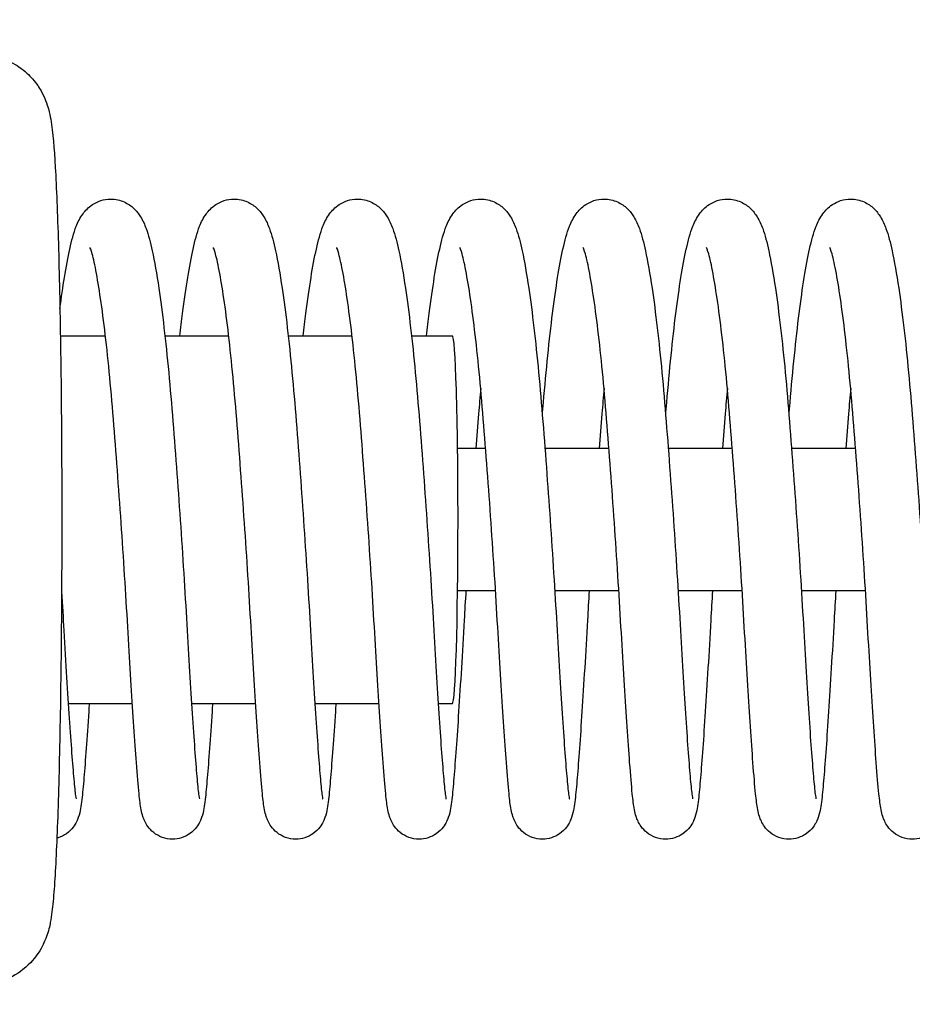
# Model space of a CAD drawing. Units: millimetres. Extents: x -16606 to 16606, y -1999 to 2013.
# Drawn here: x 12222 to 12298, y -41 to 42 of the extents above; entities that cross this region are included whole.
import ezdxf

# ---------------------------------------------------------------- set-up
doc = ezdxf.new("R2010")
doc.units = ezdxf.units.MM
doc.header["$LTSCALE"] = 20
doc.linetypes.add('HIDDEN', pattern=[9.525, 6.35, -3.175])
doc.layers.add('2d', color=230, linetype='Continuous')
doc.layers.add('AS-Free_Space_Hatch', color=31, linetype='HIDDEN')

msp = doc.modelspace()

# ---------------------------------------------------------------- hatches: boundary and pattern name
at = {"layer": 'AS-Free_Space_Hatch'}
h = msp.add_hatch(dxfattribs=at)
h.set_pattern_fill('ANSI31', color=256, scale=100)
h.paths.add_polyline_path([(15601.031, -999.025), (15601.031, 1012.975), (-15581.75, 1012.975), (-15581.75, -999.025)])

# ---------------------------------------------------------------- linework, layer by layer
at = {"layer": '2d'}
for p, q in [((12225.826, 15.5), (12229.626, 15.5)), ((12234.646, 15.5), (12240.032, 15.5)), ((12245.052, 15.5), (12250.438, 15.5)), ((12255.458, 15.5), (12258.904, 15.5)), ((12261.712, 6), (12259.343, 6)), ((12272.118, 6), (12266.716, 6)), ((12282.524, 6), (12277.122, 6)), ((12292.93, 6), (12287.528, 6)), ((12262.547, -6), (12259.343, -6)), ((12272.953, -6), (12267.545, -6)), ((12283.359, -6), (12277.951, -6)), ((12293.765, -6), (12288.357, -6)), ((12226.488, -15.5), (12231.896, -15.5)), ((12236.894, -15.5), (12242.302, -15.5)), ((12247.3, -15.5), (12252.708, -15.5)), ((12257.706, -15.5), (12258.904, -15.5))]:
    msp.add_line(p, q, dxfattribs=at)
for start_param, end_param in [(1.570796, 3.141593), (0, 1.570796)]:
    msp.add_ellipse((12258.904, 0), major_axis=(0, -15.5), ratio=0.030695, start_param=start_param, end_param=end_param, dxfattribs=at)
for points, knots in [([(12218.923, 39.25), (12219.575, 39.25), (12220.223, 39.138), (12221.404, 38.754), (12221.918, 38.477), (12222.848, 37.843), (12223.204, 37.489), (12223.832, 36.771), (12224.039, 36.439), (12224.386, 35.829), (12224.495, 35.575), (12224.695, 35.069), (12224.761, 34.853), (12224.917, 34.292), (12224.966, 34.032), (12225.223, 32.564), (12225.292, 31.436), (12225.491, 27.997), (12225.578, 25.834), (12225.729, 20.753), (12225.792, 17.841), (12225.886, 11.536), (12225.918, 8.146), (12225.94, 3.129), (12225.943, 1.565), (12225.943, 0)], [0, 0, 0, 0, 0.009962, 0.009962, 0.02093, 0.02093, 0.035034, 0.035034, 0.053994, 0.053994, 0.077232, 0.077232, 0.109433, 0.109433, 0.173776, 0.173776, 0.487935, 0.487935, 0.802095, 0.802095, 1.116254, 1.116254, 1.430413, 1.430413, 1.570796, 1.570796, 1.570796, 1.570796]), ([(12225.786, 17.803), (12225.909, 18.75), (12226.035, 19.626), (12226.31, 21.329), (12226.459, 22.135), (12226.774, 23.551), (12226.938, 24.173), (12227.309, 25.098), (12227.468, 25.437), (12227.926, 26.062), (12228.183, 26.344), (12228.746, 26.714), (12228.978, 26.831), (12229.496, 26.999), (12229.787, 27.047), (12230.077, 27.047)], [59.438337, 59.438337, 59.438337, 59.438337, 63.442608, 63.442608, 68.056892, 68.056892, 72.827743, 72.827743, 75.701502, 75.701502, 77.73726, 77.73726, 78.85088, 78.85088, 80.01762, 80.01762, 80.01762, 80.01762]), ([(12230.077, 27.047), (12230.473, 27.047), (12230.872, 26.954), (12231.536, 26.656), (12231.81, 26.456), (12232.271, 26.019), (12232.446, 25.78), (12232.797, 25.216), (12232.936, 24.895), (12233.266, 23.999), (12233.424, 23.385), (12233.765, 21.799), (12233.951, 20.738), (12234.28, 18.514), (12234.427, 17.395), (12234.705, 15.015), (12234.838, 13.748), (12235.089, 11.1), (12235.206, 9.709), (12235.434, 6.848), (12235.547, 5.366), (12235.767, 2.389), (12235.874, 0.884), (12236.078, -2.106), (12236.177, -3.602), (12236.36, -6.524), (12236.446, -7.962), (12236.603, -10.72), (12236.68, -12.049), (12236.831, -14.529), (12236.905, -15.691), (12237.047, -17.822), (12237.116, -18.8), (12237.245, -20.519), (12237.305, -21.27), (12237.415, -22.504), (12237.464, -22.985), (12237.526, -23.41), (12237.544, -23.506), (12237.554, -23.555), (12237.556, -23.561), (12237.556, -23.561)], [0, 0, 0, 0, 1.59388, 1.59388, 3.153899, 3.153899, 4.976458, 4.976458, 7.720478, 7.720478, 12.276928, 12.276928, 18.031145, 18.031145, 22.761208, 22.761208, 27.351307, 27.351307, 31.900103, 31.900103, 36.451747, 36.451747, 40.949246, 40.949246, 45.446788, 45.446788, 49.944538, 49.944538, 54.444412, 54.444412, 58.886259, 58.886259, 63.351874, 63.351874, 67.804844, 67.804844, 72.227421, 72.227421, 74.205079, 74.205079, 74.754795, 74.754795, 74.754795, 74.754795]), ([(12235.915, 15.5), (12235.989, 16.162), (12236.064, 16.798), (12236.28, 18.505), (12236.423, 19.516), (12236.716, 21.329), (12236.865, 22.135), (12237.18, 23.551), (12237.344, 24.173), (12237.715, 25.098), (12237.874, 25.437), (12238.332, 26.062), (12238.589, 26.344), (12239.152, 26.714), (12239.384, 26.831), (12239.902, 26.999), (12240.194, 27.047), (12240.483, 27.047)], [56.368171, 56.368171, 56.368171, 56.368171, 58.88257, 58.88257, 63.442608, 63.442608, 68.056892, 68.056892, 72.827743, 72.827743, 75.701502, 75.701502, 77.73726, 77.73726, 78.85088, 78.85088, 80.01762, 80.01762, 80.01762, 80.01762]), ([(12240.483, 27.047), (12240.879, 27.047), (12241.278, 26.954), (12241.942, 26.656), (12242.216, 26.456), (12242.677, 26.019), (12242.852, 25.78), (12243.203, 25.216), (12243.342, 24.895), (12243.672, 23.999), (12243.83, 23.385), (12244.172, 21.799), (12244.357, 20.738), (12244.686, 18.514), (12244.833, 17.395), (12245.111, 15.015), (12245.244, 13.748), (12245.495, 11.1), (12245.612, 9.709), (12245.84, 6.848), (12245.953, 5.366), (12246.173, 2.389), (12246.28, 0.884), (12246.484, -2.106), (12246.583, -3.602), (12246.766, -6.524), (12246.852, -7.962), (12247.009, -10.72), (12247.086, -12.049), (12247.237, -14.529), (12247.311, -15.691), (12247.453, -17.822), (12247.522, -18.8), (12247.651, -20.519), (12247.711, -21.27), (12247.821, -22.504), (12247.87, -22.985), (12247.932, -23.41), (12247.95, -23.506), (12247.96, -23.555), (12247.962, -23.561), (12247.962, -23.561)], [0, 0, 0, 0, 1.59388, 1.59388, 3.153899, 3.153899, 4.976458, 4.976458, 7.720478, 7.720478, 12.276928, 12.276928, 18.031145, 18.031145, 22.761208, 22.761208, 27.351307, 27.351307, 31.900103, 31.900103, 36.451747, 36.451747, 40.949246, 40.949246, 45.446788, 45.446788, 49.944538, 49.944538, 54.444412, 54.444412, 58.886259, 58.886259, 63.351874, 63.351874, 67.804844, 67.804844, 72.227421, 72.227421, 74.205079, 74.205079, 74.754795, 74.754795, 74.754795, 74.754795]), ([(12246.321, 15.5), (12246.395, 16.162), (12246.47, 16.798), (12246.686, 18.505), (12246.829, 19.516), (12247.122, 21.329), (12247.272, 22.135), (12247.586, 23.551), (12247.751, 24.173), (12248.121, 25.098), (12248.28, 25.437), (12248.738, 26.062), (12248.995, 26.344), (12249.558, 26.714), (12249.79, 26.831), (12250.308, 26.999), (12250.6, 27.047), (12250.889, 27.047)], [56.368171, 56.368171, 56.368171, 56.368171, 58.88257, 58.88257, 63.442608, 63.442608, 68.056892, 68.056892, 72.827743, 72.827743, 75.701502, 75.701502, 77.73726, 77.73726, 78.85088, 78.85088, 80.01762, 80.01762, 80.01762, 80.01762]), ([(12250.889, 27.047), (12251.285, 27.047), (12251.684, 26.954), (12252.348, 26.656), (12252.622, 26.456), (12253.083, 26.019), (12253.258, 25.78), (12253.609, 25.216), (12253.748, 24.895), (12254.078, 23.999), (12254.236, 23.385), (12254.578, 21.799), (12254.763, 20.738), (12255.092, 18.514), (12255.239, 17.395), (12255.517, 15.015), (12255.65, 13.748), (12255.901, 11.1), (12256.018, 9.709), (12256.246, 6.848), (12256.359, 5.366), (12256.579, 2.389), (12256.686, 0.884), (12256.89, -2.106), (12256.989, -3.602), (12257.172, -6.524), (12257.258, -7.962), (12257.415, -10.72), (12257.492, -12.049), (12257.643, -14.529), (12257.717, -15.691), (12257.859, -17.822), (12257.928, -18.8), (12258.057, -20.519), (12258.117, -21.27), (12258.227, -22.504), (12258.276, -22.985), (12258.338, -23.41), (12258.356, -23.506), (12258.366, -23.555), (12258.368, -23.561), (12258.368, -23.561)], [0, 0, 0, 0, 1.59388, 1.59388, 3.153899, 3.153899, 4.976458, 4.976458, 7.720478, 7.720478, 12.276928, 12.276928, 18.031145, 18.031145, 22.761208, 22.761208, 27.351307, 27.351307, 31.900103, 31.900103, 36.451747, 36.451747, 40.949246, 40.949246, 45.446788, 45.446788, 49.944538, 49.944538, 54.444412, 54.444412, 58.886259, 58.886259, 63.351874, 63.351874, 67.804844, 67.804844, 72.227421, 72.227421, 74.205079, 74.205079, 74.754795, 74.754795, 74.754795, 74.754795]), ([(12256.727, 15.5), (12256.801, 16.162), (12256.876, 16.798), (12257.092, 18.505), (12257.235, 19.516), (12257.528, 21.329), (12257.678, 22.135), (12257.992, 23.551), (12258.157, 24.173), (12258.527, 25.098), (12258.686, 25.437), (12259.144, 26.062), (12259.401, 26.344), (12259.964, 26.714), (12260.196, 26.831), (12260.714, 26.999), (12261.006, 27.047), (12261.296, 27.047)], [56.368171, 56.368171, 56.368171, 56.368171, 58.88257, 58.88257, 63.442608, 63.442608, 68.056892, 68.056892, 72.827743, 72.827743, 75.701502, 75.701502, 77.73726, 77.73726, 78.85088, 78.85088, 80.01762, 80.01762, 80.01762, 80.01762]), ([(12261.296, 27.047), (12261.692, 27.047), (12262.09, 26.954), (12262.754, 26.656), (12263.028, 26.456), (12263.489, 26.019), (12263.664, 25.78), (12264.015, 25.216), (12264.154, 24.895), (12264.484, 23.999), (12264.642, 23.385), (12264.984, 21.799), (12265.169, 20.738), (12265.498, 18.514), (12265.645, 17.395), (12265.923, 15.015), (12266.056, 13.748), (12266.307, 11.1), (12266.424, 9.709), (12266.652, 6.848), (12266.765, 5.366), (12266.985, 2.389), (12267.092, 0.884), (12267.296, -2.106), (12267.395, -3.602), (12267.578, -6.524), (12267.664, -7.962), (12267.821, -10.72), (12267.898, -12.049), (12268.049, -14.529), (12268.123, -15.691), (12268.265, -17.822), (12268.334, -18.8), (12268.463, -20.519), (12268.523, -21.27), (12268.633, -22.504), (12268.683, -22.985), (12268.744, -23.41), (12268.762, -23.506), (12268.772, -23.555), (12268.774, -23.561), (12268.774, -23.561)], [0, 0, 0, 0, 1.59388, 1.59388, 3.153899, 3.153899, 4.976458, 4.976458, 7.720478, 7.720478, 12.276928, 12.276928, 18.031145, 18.031145, 22.761208, 22.761208, 27.351307, 27.351307, 31.900103, 31.900103, 36.451747, 36.451747, 40.949246, 40.949246, 45.446788, 45.446788, 49.944538, 49.944538, 54.444412, 54.444412, 58.886259, 58.886259, 63.351874, 63.351874, 67.804844, 67.804844, 72.227421, 72.227421, 74.205079, 74.205079, 74.754795, 74.754795, 74.754795, 74.754795]), ([(12266.499, 8.76), (12266.53, 9.134), (12266.56, 9.504), (12266.706, 11.258), (12266.829, 12.598), (12267.086, 15.119), (12267.221, 16.311), (12267.498, 18.505), (12267.641, 19.516), (12267.934, 21.329), (12268.084, 22.135), (12268.398, 23.551), (12268.563, 24.173), (12268.933, 25.098), (12269.093, 25.437), (12269.551, 26.062), (12269.807, 26.344), (12270.37, 26.714), (12270.602, 26.831), (12271.12, 26.999), (12271.412, 27.047), (12271.702, 27.047)], [48.622667, 48.622667, 48.622667, 48.622667, 49.81838, 49.81838, 54.3469, 54.3469, 58.88257, 58.88257, 63.442608, 63.442608, 68.056892, 68.056892, 72.827743, 72.827743, 75.701502, 75.701502, 77.73726, 77.73726, 78.85088, 78.85088, 80.01762, 80.01762, 80.01762, 80.01762]), ([(12271.702, 27.047), (12272.098, 27.047), (12272.496, 26.954), (12273.16, 26.656), (12273.434, 26.456), (12273.895, 26.019), (12274.07, 25.78), (12274.421, 25.216), (12274.56, 24.895), (12274.89, 23.999), (12275.048, 23.385), (12275.39, 21.799), (12275.575, 20.738), (12275.904, 18.514), (12276.051, 17.395), (12276.329, 15.015), (12276.462, 13.748), (12276.713, 11.1), (12276.83, 9.709), (12277.058, 6.848), (12277.172, 5.366), (12277.391, 2.389), (12277.498, 0.884), (12277.703, -2.106), (12277.801, -3.602), (12277.984, -6.524), (12278.071, -7.962), (12278.227, -10.72), (12278.304, -12.049), (12278.455, -14.529), (12278.529, -15.691), (12278.671, -17.822), (12278.74, -18.8), (12278.869, -20.519), (12278.929, -21.27), (12279.039, -22.504), (12279.089, -22.985), (12279.15, -23.41), (12279.168, -23.506), (12279.179, -23.555), (12279.18, -23.561), (12279.18, -23.561)], [0, 0, 0, 0, 1.59388, 1.59388, 3.153899, 3.153899, 4.976458, 4.976458, 7.720478, 7.720478, 12.276928, 12.276928, 18.031145, 18.031145, 22.761208, 22.761208, 27.351307, 27.351307, 31.900103, 31.900103, 36.451747, 36.451747, 40.949246, 40.949246, 45.446788, 45.446788, 49.944538, 49.944538, 54.444412, 54.444412, 58.886259, 58.886259, 63.351874, 63.351874, 67.804844, 67.804844, 72.227421, 72.227421, 74.205079, 74.205079, 74.754795, 74.754795, 74.754795, 74.754795]), ([(12276.905, 8.76), (12276.936, 9.134), (12276.966, 9.504), (12277.112, 11.258), (12277.235, 12.598), (12277.492, 15.119), (12277.627, 16.311), (12277.904, 18.505), (12278.047, 19.516), (12278.34, 21.329), (12278.49, 22.135), (12278.804, 23.551), (12278.969, 24.173), (12279.339, 25.098), (12279.499, 25.437), (12279.957, 26.062), (12280.213, 26.344), (12280.776, 26.714), (12281.008, 26.831), (12281.526, 26.999), (12281.818, 27.047), (12282.108, 27.047)], [48.622667, 48.622667, 48.622667, 48.622667, 49.81838, 49.81838, 54.3469, 54.3469, 58.88257, 58.88257, 63.442608, 63.442608, 68.056892, 68.056892, 72.827743, 72.827743, 75.701502, 75.701502, 77.73726, 77.73726, 78.85088, 78.85088, 80.01762, 80.01762, 80.01762, 80.01762]), ([(12282.108, 27.047), (12282.504, 27.047), (12282.902, 26.954), (12283.566, 26.656), (12283.84, 26.456), (12284.301, 26.019), (12284.476, 25.78), (12284.827, 25.216), (12284.966, 24.895), (12285.297, 23.999), (12285.454, 23.385), (12285.796, 21.799), (12285.981, 20.738), (12286.311, 18.514), (12286.457, 17.395), (12286.735, 15.015), (12286.868, 13.748), (12287.119, 11.1), (12287.236, 9.709), (12287.464, 6.848), (12287.578, 5.366), (12287.797, 2.389), (12287.904, 0.884), (12288.109, -2.106), (12288.207, -3.602), (12288.39, -6.524), (12288.477, -7.962), (12288.633, -10.72), (12288.711, -12.049), (12288.862, -14.529), (12288.935, -15.691), (12289.077, -17.822), (12289.146, -18.8), (12289.275, -20.519), (12289.336, -21.27), (12289.445, -22.504), (12289.495, -22.985), (12289.556, -23.41), (12289.574, -23.506), (12289.585, -23.555), (12289.586, -23.561), (12289.586, -23.561)], [0, 0, 0, 0, 1.59388, 1.59388, 3.153899, 3.153899, 4.976458, 4.976458, 7.720478, 7.720478, 12.276928, 12.276928, 18.031145, 18.031145, 22.761208, 22.761208, 27.351307, 27.351307, 31.900103, 31.900103, 36.451747, 36.451747, 40.949246, 40.949246, 45.446788, 45.446788, 49.944538, 49.944538, 54.444412, 54.444412, 58.886259, 58.886259, 63.351874, 63.351874, 67.804844, 67.804844, 72.227421, 72.227421, 74.205079, 74.205079, 74.754795, 74.754795, 74.754795, 74.754795]), ([(12287.311, 8.76), (12287.342, 9.134), (12287.372, 9.504), (12287.518, 11.258), (12287.641, 12.598), (12287.898, 15.119), (12288.033, 16.311), (12288.31, 18.505), (12288.453, 19.516), (12288.746, 21.329), (12288.896, 22.135), (12289.21, 23.551), (12289.375, 24.173), (12289.745, 25.098), (12289.905, 25.437), (12290.363, 26.062), (12290.619, 26.344), (12291.182, 26.714), (12291.414, 26.831), (12291.932, 26.999), (12292.224, 27.047), (12292.514, 27.047)], [48.622667, 48.622667, 48.622667, 48.622667, 49.81838, 49.81838, 54.3469, 54.3469, 58.88257, 58.88257, 63.442608, 63.442608, 68.056892, 68.056892, 72.827743, 72.827743, 75.701502, 75.701502, 77.73726, 77.73726, 78.85088, 78.85088, 80.01762, 80.01762, 80.01762, 80.01762]), ([(12292.514, 27.047), (12292.91, 27.047), (12293.308, 26.954), (12293.972, 26.656), (12294.246, 26.456), (12294.707, 26.019), (12294.882, 25.78), (12295.233, 25.216), (12295.372, 24.895), (12295.703, 23.999), (12295.86, 23.385), (12296.202, 21.799), (12296.387, 20.738), (12296.717, 18.514), (12296.863, 17.395), (12297.141, 15.015), (12297.274, 13.748), (12297.525, 11.1), (12297.642, 9.709), (12297.87, 6.848), (12297.984, 5.366), (12298.203, 2.389), (12298.31, 0.884), (12298.515, -2.106), (12298.613, -3.602), (12298.796, -6.524), (12298.883, -7.962), (12299.039, -10.72), (12299.117, -12.049), (12299.268, -14.529), (12299.341, -15.691), (12299.483, -17.822), (12299.552, -18.8), (12299.681, -20.519), (12299.742, -21.27), (12299.851, -22.504), (12299.901, -22.985), (12299.962, -23.41), (12299.98, -23.506), (12299.991, -23.555), (12299.992, -23.561), (12299.992, -23.561)], [0, 0, 0, 0, 1.59388, 1.59388, 3.153899, 3.153899, 4.976458, 4.976458, 7.720478, 7.720478, 12.276928, 12.276928, 18.031145, 18.031145, 22.761208, 22.761208, 27.351307, 27.351307, 31.900103, 31.900103, 36.451747, 36.451747, 40.949246, 40.949246, 45.446788, 45.446788, 49.944538, 49.944538, 54.444412, 54.444412, 58.886259, 58.886259, 63.351874, 63.351874, 67.804844, 67.804844, 72.227421, 72.227421, 74.205079, 74.205079, 74.754795, 74.754795, 74.754795, 74.754795]), ([(12235.28, -26.953), (12234.989, -26.953), (12234.694, -26.901), (12234.156, -26.707), (12233.907, -26.564), (12233.497, -26.237), (12233.331, -26.053), (12233.092, -25.722), (12233.011, -25.572), (12232.878, -25.291), (12232.832, -25.163), (12232.724, -24.83), (12232.685, -24.652), (12232.572, -24.075), (12232.519, -23.653), (12232.392, -22.413), (12232.321, -21.542), (12232.172, -19.59), (12232.099, -18.574), (12231.952, -16.391), (12231.877, -15.225), (12231.724, -12.751), (12231.646, -11.433), (12231.49, -8.697), (12231.407, -7.271), (12231.227, -4.363), (12231.13, -2.869), (12230.928, 0.109), (12230.822, 1.606), (12230.606, 4.553), (12230.494, 6.015), (12230.27, 8.841), (12230.158, 10.218), (12229.918, 12.808), (12229.793, 14.035), (12229.535, 16.305), (12229.401, 17.358), (12229.135, 19.233), (12229.001, 20.065), (12228.742, 21.453), (12228.616, 22.03), (12228.419, 22.74), (12228.329, 22.951), (12228.329, 22.951)], [0, 0, 0, 0, 0.933836, 0.933836, 1.861447, 1.861447, 2.767497, 2.767497, 3.618172, 3.618172, 4.633749, 4.633749, 6.573364, 6.573364, 10.696155, 10.696155, 16.389786, 16.389786, 21.136908, 21.136908, 25.653765, 25.653765, 30.156547, 30.156547, 34.651791, 34.651791, 39.15074, 39.15074, 43.619949, 43.619949, 48.0901, 48.0901, 52.559225, 52.559225, 56.978049, 56.978049, 61.399605, 61.399605, 65.788586, 65.788586, 70.100192, 70.100192, 73.73238, 73.73238, 73.73238, 73.73238]), ([(12245.686, -26.953), (12245.395, -26.953), (12245.1, -26.901), (12244.562, -26.707), (12244.313, -26.564), (12243.903, -26.237), (12243.737, -26.053), (12243.498, -25.722), (12243.417, -25.572), (12243.284, -25.291), (12243.238, -25.163), (12243.13, -24.83), (12243.091, -24.652), (12242.978, -24.075), (12242.925, -23.653), (12242.798, -22.413), (12242.727, -21.542), (12242.578, -19.59), (12242.505, -18.574), (12242.358, -16.391), (12242.283, -15.225), (12242.131, -12.751), (12242.052, -11.433), (12241.896, -8.697), (12241.813, -7.271), (12241.633, -4.363), (12241.536, -2.869), (12241.334, 0.109), (12241.228, 1.606), (12241.012, 4.553), (12240.9, 6.015), (12240.676, 8.841), (12240.564, 10.218), (12240.324, 12.808), (12240.199, 14.035), (12239.941, 16.305), (12239.808, 17.358), (12239.541, 19.233), (12239.407, 20.065), (12239.148, 21.453), (12239.022, 22.03), (12238.825, 22.74), (12238.735, 22.951), (12238.735, 22.951)], [0, 0, 0, 0, 0.933836, 0.933836, 1.861447, 1.861447, 2.767497, 2.767497, 3.618172, 3.618172, 4.633749, 4.633749, 6.573364, 6.573364, 10.696155, 10.696155, 16.389786, 16.389786, 21.136908, 21.136908, 25.653765, 25.653765, 30.156547, 30.156547, 34.651791, 34.651791, 39.15074, 39.15074, 43.619949, 43.619949, 48.0901, 48.0901, 52.559225, 52.559225, 56.978049, 56.978049, 61.399605, 61.399605, 65.788586, 65.788586, 70.100192, 70.100192, 73.73238, 73.73238, 73.73238, 73.73238]), ([(12256.092, -26.953), (12255.801, -26.953), (12255.506, -26.901), (12254.968, -26.707), (12254.719, -26.564), (12254.309, -26.237), (12254.143, -26.053), (12253.905, -25.722), (12253.823, -25.572), (12253.69, -25.291), (12253.644, -25.163), (12253.536, -24.83), (12253.497, -24.652), (12253.384, -24.075), (12253.331, -23.653), (12253.204, -22.413), (12253.133, -21.542), (12252.984, -19.59), (12252.911, -18.574), (12252.764, -16.391), (12252.689, -15.225), (12252.537, -12.751), (12252.458, -11.433), (12252.302, -8.697), (12252.219, -7.271), (12252.039, -4.363), (12251.942, -2.869), (12251.74, 0.109), (12251.634, 1.606), (12251.418, 4.553), (12251.306, 6.015), (12251.082, 8.841), (12250.97, 10.218), (12250.73, 12.808), (12250.605, 14.035), (12250.347, 16.305), (12250.214, 17.358), (12249.947, 19.233), (12249.813, 20.065), (12249.555, 21.453), (12249.428, 22.03), (12249.232, 22.74), (12249.141, 22.951), (12249.141, 22.951)], [0, 0, 0, 0, 0.933836, 0.933836, 1.861447, 1.861447, 2.767497, 2.767497, 3.618172, 3.618172, 4.633749, 4.633749, 6.573364, 6.573364, 10.696155, 10.696155, 16.389786, 16.389786, 21.136908, 21.136908, 25.653765, 25.653765, 30.156547, 30.156547, 34.651791, 34.651791, 39.15074, 39.15074, 43.619949, 43.619949, 48.0901, 48.0901, 52.559225, 52.559225, 56.978049, 56.978049, 61.399605, 61.399605, 65.788586, 65.788586, 70.100192, 70.100192, 73.73238, 73.73238, 73.73238, 73.73238]), ([(12266.499, -26.953), (12266.207, -26.953), (12265.912, -26.901), (12265.374, -26.707), (12265.125, -26.564), (12264.715, -26.237), (12264.549, -26.053), (12264.311, -25.722), (12264.229, -25.572), (12264.096, -25.291), (12264.05, -25.163), (12263.942, -24.83), (12263.903, -24.652), (12263.791, -24.075), (12263.737, -23.653), (12263.61, -22.413), (12263.539, -21.542), (12263.39, -19.59), (12263.317, -18.574), (12263.17, -16.391), (12263.095, -15.225), (12262.943, -12.751), (12262.864, -11.433), (12262.708, -8.697), (12262.626, -7.271), (12262.445, -4.363), (12262.348, -2.869), (12262.146, 0.109), (12262.04, 1.606), (12261.824, 4.553), (12261.713, 6.015), (12261.488, 8.841), (12261.376, 10.218), (12261.136, 12.808), (12261.011, 14.035), (12260.753, 16.305), (12260.62, 17.358), (12260.353, 19.233), (12260.219, 20.065), (12259.961, 21.453), (12259.834, 22.03), (12259.638, 22.74), (12259.547, 22.951), (12259.547, 22.951)], [0, 0, 0, 0, 0.933836, 0.933836, 1.861447, 1.861447, 2.767497, 2.767497, 3.618172, 3.618172, 4.633749, 4.633749, 6.573364, 6.573364, 10.696155, 10.696155, 16.389786, 16.389786, 21.136908, 21.136908, 25.653765, 25.653765, 30.156547, 30.156547, 34.651791, 34.651791, 39.15074, 39.15074, 43.619949, 43.619949, 48.0901, 48.0901, 52.559225, 52.559225, 56.978049, 56.978049, 61.399605, 61.399605, 65.788586, 65.788586, 70.100192, 70.100192, 73.73238, 73.73238, 73.73238, 73.73238]), ([(12276.905, -26.953), (12276.613, -26.953), (12276.318, -26.901), (12275.78, -26.707), (12275.531, -26.564), (12275.121, -26.237), (12274.955, -26.053), (12274.717, -25.722), (12274.635, -25.572), (12274.502, -25.291), (12274.456, -25.163), (12274.348, -24.83), (12274.309, -24.652), (12274.197, -24.075), (12274.143, -23.653), (12274.016, -22.413), (12273.945, -21.542), (12273.796, -19.59), (12273.723, -18.574), (12273.576, -16.391), (12273.501, -15.225), (12273.349, -12.751), (12273.271, -11.433), (12273.114, -8.697), (12273.032, -7.271), (12272.851, -4.363), (12272.754, -2.869), (12272.552, 0.109), (12272.446, 1.606), (12272.23, 4.553), (12272.119, 6.015), (12271.894, 8.841), (12271.782, 10.218), (12271.542, 12.808), (12271.417, 14.035), (12271.159, 16.305), (12271.026, 17.358), (12270.759, 19.233), (12270.625, 20.065), (12270.367, 21.453), (12270.24, 22.03), (12270.044, 22.74), (12269.953, 22.951), (12269.953, 22.951)], [0, 0, 0, 0, 0.933836, 0.933836, 1.861447, 1.861447, 2.767497, 2.767497, 3.618172, 3.618172, 4.633749, 4.633749, 6.573364, 6.573364, 10.696155, 10.696155, 16.389786, 16.389786, 21.136908, 21.136908, 25.653765, 25.653765, 30.156547, 30.156547, 34.651791, 34.651791, 39.15074, 39.15074, 43.619949, 43.619949, 48.0901, 48.0901, 52.559225, 52.559225, 56.978049, 56.978049, 61.399605, 61.399605, 65.788586, 65.788586, 70.100192, 70.100192, 73.73238, 73.73238, 73.73238, 73.73238]), ([(12287.311, -26.953), (12287.019, -26.953), (12286.724, -26.901), (12286.186, -26.707), (12285.937, -26.564), (12285.527, -26.237), (12285.361, -26.053), (12285.123, -25.722), (12285.041, -25.572), (12284.908, -25.291), (12284.862, -25.163), (12284.754, -24.83), (12284.715, -24.652), (12284.603, -24.075), (12284.549, -23.653), (12284.422, -22.413), (12284.351, -21.542), (12284.202, -19.59), (12284.129, -18.574), (12283.982, -16.391), (12283.907, -15.225), (12283.755, -12.751), (12283.677, -11.433), (12283.52, -8.697), (12283.438, -7.271), (12283.257, -4.363), (12283.16, -2.869), (12282.958, 0.109), (12282.853, 1.606), (12282.636, 4.553), (12282.525, 6.015), (12282.301, 8.841), (12282.188, 10.218), (12281.949, 12.808), (12281.823, 14.035), (12281.565, 16.305), (12281.432, 17.358), (12281.165, 19.233), (12281.031, 20.065), (12280.773, 21.453), (12280.646, 22.03), (12280.45, 22.74), (12280.359, 22.951), (12280.359, 22.951)], [0, 0, 0, 0, 0.933836, 0.933836, 1.861447, 1.861447, 2.767497, 2.767497, 3.618172, 3.618172, 4.633749, 4.633749, 6.573364, 6.573364, 10.696155, 10.696155, 16.389786, 16.389786, 21.136908, 21.136908, 25.653765, 25.653765, 30.156547, 30.156547, 34.651791, 34.651791, 39.15074, 39.15074, 43.619949, 43.619949, 48.0901, 48.0901, 52.559225, 52.559225, 56.978049, 56.978049, 61.399605, 61.399605, 65.788586, 65.788586, 70.100192, 70.100192, 73.73238, 73.73238, 73.73238, 73.73238]), ([(12297.717, -26.953), (12297.425, -26.953), (12297.13, -26.901), (12296.592, -26.707), (12296.343, -26.564), (12295.933, -26.237), (12295.767, -26.053), (12295.529, -25.722), (12295.447, -25.572), (12295.314, -25.291), (12295.268, -25.163), (12295.161, -24.83), (12295.121, -24.652), (12295.009, -24.075), (12294.955, -23.653), (12294.828, -22.413), (12294.757, -21.542), (12294.608, -19.59), (12294.535, -18.574), (12294.388, -16.391), (12294.313, -15.225), (12294.161, -12.751), (12294.083, -11.433), (12293.926, -8.697), (12293.844, -7.271), (12293.663, -4.363), (12293.566, -2.869), (12293.364, 0.109), (12293.259, 1.606), (12293.042, 4.553), (12292.931, 6.015), (12292.707, 8.841), (12292.594, 10.218), (12292.355, 12.808), (12292.229, 14.035), (12291.971, 16.305), (12291.838, 17.358), (12291.571, 19.233), (12291.437, 20.065), (12291.179, 21.453), (12291.052, 22.03), (12290.856, 22.74), (12290.765, 22.951), (12290.765, 22.951)], [0, 0, 0, 0, 0.933836, 0.933836, 1.861447, 1.861447, 2.767497, 2.767497, 3.618172, 3.618172, 4.633749, 4.633749, 6.573364, 6.573364, 10.696155, 10.696155, 16.389786, 16.389786, 21.136908, 21.136908, 25.653765, 25.653765, 30.156547, 30.156547, 34.651791, 34.651791, 39.15074, 39.15074, 43.619949, 43.619949, 48.0901, 48.0901, 52.559225, 52.559225, 56.978049, 56.978049, 61.399605, 61.399605, 65.788586, 65.788586, 70.100192, 70.100192, 73.73238, 73.73238, 73.73238, 73.73238]), ([(12261.297, 11.07), (12261.234, 10.372), (12261.173, 9.655), (12261.035, 7.973), (12260.957, 6.994), (12260.88, 6)], [26.999086, 26.999086, 26.999086, 26.999086, 29.363768, 29.363768, 32.446633, 32.446633, 32.446633, 32.446633]), ([(12271.703, 11.07), (12271.64, 10.372), (12271.579, 9.655), (12271.441, 7.973), (12271.363, 6.994), (12271.286, 6)], [26.999086, 26.999086, 26.999086, 26.999086, 29.363768, 29.363768, 32.446633, 32.446633, 32.446633, 32.446633]), ([(12282.109, 11.07), (12282.046, 10.372), (12281.985, 9.655), (12281.847, 7.973), (12281.769, 6.994), (12281.692, 6)], [26.999086, 26.999086, 26.999086, 26.999086, 29.363768, 29.363768, 32.446633, 32.446633, 32.446633, 32.446633]), ([(12292.515, 11.07), (12292.452, 10.372), (12292.391, 9.655), (12292.253, 7.973), (12292.175, 6.994), (12292.098, 6)], [26.999086, 26.999086, 26.999086, 26.999086, 29.363768, 29.363768, 32.446633, 32.446633, 32.446633, 32.446633]), ([(12225.943, 0), (12225.943, -3.501), (12225.926, -7.002), (12225.86, -13.667), (12225.81, -16.831), (12225.683, -22.524), (12225.606, -25.051), (12225.428, -29.255), (12225.332, -30.912), (12225.151, -32.825), (12225.098, -33.337), (12224.91, -34.305), (12224.866, -34.626), (12224.478, -35.622), (12224.333, -35.993), (12223.695, -36.94), (12223.341, -37.419), (12222.164, -38.343), (12221.481, -38.758), (12220.08, -39.162), (12219.503, -39.25), (12218.923, -39.25)], [1.570796, 1.570796, 1.570796, 1.570796, 1.884956, 1.884956, 2.199115, 2.199115, 2.513274, 2.513274, 2.827433, 2.827433, 2.984513, 2.984513, 3.063053, 3.063053, 3.096037, 3.096037, 3.117494, 3.117494, 3.13274, 3.13274, 3.141593, 3.141593, 3.141593, 3.141593]), ([(12225.926, -6.09), (12225.994, -7.198), (12226.059, -8.286), (12226.197, -10.72), (12226.274, -12.049), (12226.425, -14.529), (12226.499, -15.691), (12226.641, -17.822), (12226.71, -18.8), (12226.839, -20.519), (12226.899, -21.27), (12227.009, -22.504), (12227.058, -22.985), (12227.12, -23.41), (12227.138, -23.506), (12227.148, -23.555), (12227.15, -23.561), (12227.15, -23.561)], [46.505803, 46.505803, 46.505803, 46.505803, 49.944538, 49.944538, 54.444412, 54.444412, 58.886259, 58.886259, 63.351874, 63.351874, 67.804844, 67.804844, 72.227421, 72.227421, 74.205079, 74.205079, 74.754795, 74.754795, 74.754795, 74.754795]), ([(12260.045, -6), (12259.994, -6.838), (12259.944, -7.665), (12259.817, -9.87), (12259.74, -11.226), (12259.585, -13.804), (12259.508, -15.036), (12259.36, -17.305), (12259.289, -18.352), (12259.154, -20.227), (12259.09, -21.063), (12258.972, -22.497), (12258.918, -23.104), (12258.786, -24.175), (12258.757, -24.542), (12258.515, -25.234), (12258.47, -25.35), (12258.338, -25.617), (12258.249, -25.773), (12257.981, -26.126), (12257.784, -26.328), (12257.344, -26.635), (12257.108, -26.755), (12256.615, -26.912), (12256.352, -26.953), (12256.092, -26.953)], [44.584296, 44.584296, 44.584296, 44.584296, 47.175215, 47.175215, 51.641042, 51.641042, 56.158811, 56.158811, 60.657448, 60.657448, 65.165935, 65.165935, 69.695604, 69.695604, 74.649844, 74.649844, 75.517195, 75.517195, 76.380069, 76.380069, 77.371102, 77.371102, 78.219641, 78.219641, 79.052099, 79.052099, 79.052099, 79.052099]), ([(12270.451, -6), (12270.4, -6.838), (12270.351, -7.665), (12270.223, -9.87), (12270.146, -11.226), (12269.991, -13.804), (12269.914, -15.036), (12269.766, -17.305), (12269.695, -18.352), (12269.56, -20.227), (12269.496, -21.063), (12269.378, -22.497), (12269.324, -23.104), (12269.192, -24.175), (12269.163, -24.542), (12268.921, -25.234), (12268.876, -25.35), (12268.744, -25.617), (12268.655, -25.773), (12268.387, -26.126), (12268.19, -26.328), (12267.75, -26.635), (12267.514, -26.755), (12267.021, -26.912), (12266.758, -26.953), (12266.499, -26.953)], [44.584296, 44.584296, 44.584296, 44.584296, 47.175215, 47.175215, 51.641042, 51.641042, 56.158811, 56.158811, 60.657448, 60.657448, 65.165935, 65.165935, 69.695604, 69.695604, 74.649844, 74.649844, 75.517195, 75.517195, 76.380069, 76.380069, 77.371102, 77.371102, 78.219641, 78.219641, 79.052099, 79.052099, 79.052099, 79.052099]), ([(12280.857, -6), (12280.806, -6.838), (12280.757, -7.665), (12280.629, -9.87), (12280.552, -11.226), (12280.397, -13.804), (12280.32, -15.036), (12280.173, -17.305), (12280.101, -18.352), (12279.966, -20.227), (12279.902, -21.063), (12279.784, -22.497), (12279.73, -23.104), (12279.598, -24.175), (12279.569, -24.542), (12279.327, -25.234), (12279.282, -25.35), (12279.15, -25.617), (12279.061, -25.773), (12278.793, -26.126), (12278.596, -26.328), (12278.156, -26.635), (12277.92, -26.755), (12277.427, -26.912), (12277.164, -26.953), (12276.905, -26.953)], [44.584296, 44.584296, 44.584296, 44.584296, 47.175215, 47.175215, 51.641042, 51.641042, 56.158811, 56.158811, 60.657448, 60.657448, 65.165935, 65.165935, 69.695604, 69.695604, 74.649844, 74.649844, 75.517195, 75.517195, 76.380069, 76.380069, 77.371102, 77.371102, 78.219641, 78.219641, 79.052099, 79.052099, 79.052099, 79.052099]), ([(12291.264, -6), (12291.212, -6.838), (12291.163, -7.665), (12291.035, -9.87), (12290.958, -11.226), (12290.803, -13.804), (12290.726, -15.036), (12290.579, -17.305), (12290.507, -18.352), (12290.372, -20.227), (12290.308, -21.063), (12290.19, -22.497), (12290.136, -23.104), (12290.004, -24.175), (12289.975, -24.542), (12289.733, -25.234), (12289.688, -25.35), (12289.556, -25.617), (12289.467, -25.773), (12289.199, -26.126), (12289.002, -26.328), (12288.562, -26.635), (12288.326, -26.755), (12287.833, -26.912), (12287.57, -26.953), (12287.311, -26.953)], [44.584296, 44.584296, 44.584296, 44.584296, 47.175215, 47.175215, 51.641042, 51.641042, 56.158811, 56.158811, 60.657448, 60.657448, 65.165935, 65.165935, 69.695604, 69.695604, 74.649844, 74.649844, 75.517195, 75.517195, 76.380069, 76.380069, 77.371102, 77.371102, 78.219641, 78.219641, 79.052099, 79.052099, 79.052099, 79.052099]), ([(12301.67, -6), (12301.618, -6.838), (12301.569, -7.665), (12301.441, -9.87), (12301.364, -11.226), (12301.209, -13.804), (12301.132, -15.036), (12300.985, -17.305), (12300.913, -18.352), (12300.779, -20.227), (12300.715, -21.063), (12300.596, -22.497), (12300.542, -23.104), (12300.41, -24.175), (12300.381, -24.542), (12300.139, -25.234), (12300.094, -25.35), (12299.962, -25.617), (12299.873, -25.773), (12299.605, -26.126), (12299.408, -26.328), (12298.968, -26.635), (12298.732, -26.755), (12298.239, -26.912), (12297.976, -26.953), (12297.717, -26.953)], [44.584296, 44.584296, 44.584296, 44.584296, 47.175215, 47.175215, 51.641042, 51.641042, 56.158811, 56.158811, 60.657448, 60.657448, 65.165935, 65.165935, 69.695604, 69.695604, 74.649844, 74.649844, 75.517195, 75.517195, 76.380069, 76.380069, 77.371102, 77.371102, 78.219641, 78.219641, 79.052099, 79.052099, 79.052099, 79.052099]), ([(12228.259, -15.5), (12228.245, -15.728), (12228.23, -15.952), (12228.142, -17.305), (12228.071, -18.352), (12227.936, -20.227), (12227.872, -21.063), (12227.754, -22.497), (12227.7, -23.104), (12227.568, -24.175), (12227.539, -24.542), (12227.296, -25.234), (12227.251, -25.35), (12227.12, -25.617), (12227.031, -25.773), (12226.762, -26.126), (12226.565, -26.328), (12226.126, -26.635), (12225.89, -26.755), (12225.604, -26.846), (12225.567, -26.857), (12225.529, -26.867)], [55.28136, 55.28136, 55.28136, 55.28136, 56.158811, 56.158811, 60.657448, 60.657448, 65.165935, 65.165935, 69.695604, 69.695604, 74.649844, 74.649844, 75.517195, 75.517195, 76.380069, 76.380069, 77.371102, 77.371102, 78.219641, 78.219641, 78.345154, 78.345154, 78.345154, 78.345154]), ([(12238.665, -15.5), (12238.651, -15.728), (12238.636, -15.952), (12238.548, -17.305), (12238.477, -18.352), (12238.342, -20.227), (12238.278, -21.063), (12238.16, -22.497), (12238.106, -23.104), (12237.974, -24.175), (12237.945, -24.542), (12237.702, -25.234), (12237.658, -25.35), (12237.526, -25.617), (12237.437, -25.773), (12237.168, -26.126), (12236.971, -26.328), (12236.532, -26.635), (12236.296, -26.755), (12235.803, -26.912), (12235.54, -26.953), (12235.28, -26.953)], [55.28136, 55.28136, 55.28136, 55.28136, 56.158811, 56.158811, 60.657448, 60.657448, 65.165935, 65.165935, 69.695604, 69.695604, 74.649844, 74.649844, 75.517195, 75.517195, 76.380069, 76.380069, 77.371102, 77.371102, 78.219641, 78.219641, 79.052099, 79.052099, 79.052099, 79.052099]), ([(12249.071, -15.5), (12249.057, -15.728), (12249.042, -15.952), (12248.954, -17.305), (12248.883, -18.352), (12248.748, -20.227), (12248.684, -21.063), (12248.566, -22.497), (12248.512, -23.104), (12248.38, -24.175), (12248.351, -24.542), (12248.109, -25.234), (12248.064, -25.35), (12247.932, -25.617), (12247.843, -25.773), (12247.574, -26.126), (12247.377, -26.328), (12246.938, -26.635), (12246.702, -26.755), (12246.209, -26.912), (12245.946, -26.953), (12245.686, -26.953)], [55.28136, 55.28136, 55.28136, 55.28136, 56.158811, 56.158811, 60.657448, 60.657448, 65.165935, 65.165935, 69.695604, 69.695604, 74.649844, 74.649844, 75.517195, 75.517195, 76.380069, 76.380069, 77.371102, 77.371102, 78.219641, 78.219641, 79.052099, 79.052099, 79.052099, 79.052099])]:
    msp.add_open_spline(points, degree=3, knots=knots, dxfattribs=at)

doc.saveas('drawing.dxf')
